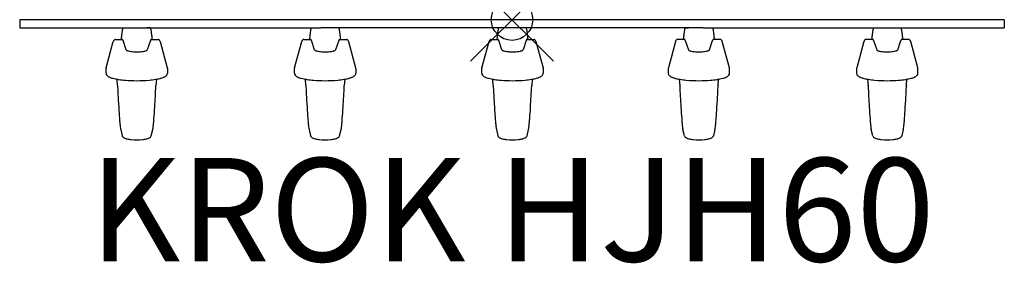
# Model space of a CAD drawing. Units: inches. Extents: x -11.9 to 11.9, y -5.9 to 0.
import ezdxf
from ezdxf.enums import TextEntityAlignment as Align

# ---------------------------------------------------------------- set-up
doc = ezdxf.new("R2010")
doc.units = ezdxf.units.IN
doc.header["$MEASUREMENT"] = 0
doc.header["$PDMODE"] = 35
doc.layers.add('AFUAC-P', color=7, linetype='Continuous')
doc.layers.add('AFUAC-P-TN', color=7, linetype='Continuous')
doc.styles.get("Standard").update_dxf_attribs({"font": 'txt.shx'})

msp = doc.modelspace()

# ---------------------------------------------------------------- linework, layer by layer
at = {"layer": 'AFUAC-P'}
for p, q in [((-11.906, 0), (-11.906, -0.197)), ((-4.626, 0), (-11.906, 0)), ((4.626, 0), (-4.626, 0)), ((-2.638, 0), (-2.756, 0)), ((2.874, 0), (2.756, 0)), ((11.905, 0), (4.626, 0)), ((11.905, 0), (11.905, -0.197)), ((-11.906, -0.197), (-4.626, -0.197)), ((-8.749, -0.197), (-8.82, -0.197)), ((4.626, -0.197), (-4.626, -0.197)), ((-4.194, -0.197), (-4.265, -0.197)), ((0.337, -0.197), (0.267, -0.197)), ((4.194, -0.197), (4.265, -0.197)), ((4.626, -0.197), (11.905, -0.197)), ((8.749, -0.197), (8.82, -0.197)), ((-9.814, -1.16), (-9.641, -0.529)), ((-9.641, -0.529), (-9.641, -0.529)), ((-9.641, -0.529), (-9.641, -0.529)), ((-9.641, -0.529), (-9.641, -0.529)), ((-9.59, -0.478), (-9.42, -0.478)), ((-9.59, -0.478), (-9.59, -0.478)), ((-9.331, -0.727), (-9.405, -0.501)), ((-8.745, -0.501), (-8.82, -0.727)), ((-8.731, -0.478), (-8.56, -0.478)), ((-8.56, -0.478), (-8.56, -0.478)), ((-8.51, -0.527), (-8.51, -0.527)), ((-8.51, -0.529), (-8.51, -0.529)), ((-8.51, -0.529), (-8.337, -1.16)), ((-8.51, -0.529), (-8.51, -0.529)), ((-5.259, -1.16), (-5.086, -0.529)), ((-5.086, -0.529), (-5.086, -0.529)), ((-5.086, -0.529), (-5.086, -0.529)), ((-5.086, -0.529), (-5.086, -0.529)), ((-5.035, -0.478), (-4.865, -0.478)), ((-5.035, -0.478), (-5.035, -0.478)), ((-4.776, -0.727), (-4.85, -0.501)), ((-4.19, -0.501), (-4.265, -0.727)), ((-4.176, -0.478), (-4.005, -0.478)), ((-4.005, -0.478), (-4.005, -0.478)), ((-3.955, -0.527), (-3.955, -0.527)), ((-3.955, -0.529), (-3.955, -0.529)), ((-3.955, -0.529), (-3.782, -1.16)), ((-3.955, -0.529), (-3.955, -0.529)), ((-0.727, -1.16), (-0.554, -0.529)), ((-0.554, -0.529), (-0.554, -0.529)), ((-0.554, -0.529), (-0.554, -0.529)), ((-0.554, -0.529), (-0.554, -0.529)), ((-0.504, -0.478), (-0.333, -0.478)), ((-0.504, -0.478), (-0.504, -0.478)), ((-0.244, -0.727), (-0.319, -0.501)), ((0.341, -0.501), (0.267, -0.727)), ((0.356, -0.478), (0.526, -0.478)), ((0.526, -0.478), (0.526, -0.478)), ((0.576, -0.527), (0.576, -0.527)), ((0.577, -0.529), (0.577, -0.529)), ((0.577, -0.529), (0.75, -1.16)), ((0.577, -0.529), (0.577, -0.529)), ((3.955, -0.529), (3.782, -1.16)), ((3.955, -0.527), (3.955, -0.527)), ((3.955, -0.529), (3.955, -0.529)), ((3.955, -0.529), (3.955, -0.529)), ((4.176, -0.478), (4.005, -0.478)), ((4.005, -0.478), (4.005, -0.478)), ((4.19, -0.501), (4.265, -0.727)), ((4.776, -0.727), (4.85, -0.501)), ((5.035, -0.478), (4.865, -0.478)), ((5.035, -0.478), (5.035, -0.478)), ((5.259, -1.16), (5.086, -0.529)), ((5.086, -0.529), (5.086, -0.529)), ((5.086, -0.529), (5.086, -0.529)), ((5.086, -0.529), (5.086, -0.529)), ((8.51, -0.529), (8.337, -1.16)), ((8.51, -0.527), (8.51, -0.527)), ((8.51, -0.529), (8.51, -0.529)), ((8.51, -0.529), (8.51, -0.529)), ((8.731, -0.478), (8.56, -0.478)), ((8.56, -0.478), (8.56, -0.478)), ((8.745, -0.501), (8.82, -0.727)), ((9.331, -0.727), (9.405, -0.501)), ((9.59, -0.478), (9.42, -0.478)), ((9.59, -0.478), (9.59, -0.478)), ((9.814, -1.16), (9.641, -0.529)), ((9.641, -0.529), (9.641, -0.529)), ((9.641, -0.529), (9.641, -0.529)), ((9.641, -0.529), (9.641, -0.529)), ((-9.816, -1.294), (-9.816, -1.178)), ((-9.816, -1.178), (-9.816, -1.178)), ((-8.337, -1.16), (-8.337, -1.16)), ((-8.334, -1.178), (-8.334, -1.294)), ((-5.261, -1.294), (-5.261, -1.178)), ((-5.261, -1.178), (-5.261, -1.178)), ((-3.782, -1.16), (-3.782, -1.16)), ((-3.779, -1.178), (-3.779, -1.294)), ((-0.73, -1.294), (-0.73, -1.178)), ((-0.73, -1.178), (-0.73, -1.178)), ((0.75, -1.16), (0.75, -1.16)), ((0.752, -1.178), (0.752, -1.294)), ((3.779, -1.178), (3.779, -1.294)), ((3.782, -1.16), (3.782, -1.16)), ((5.261, -1.294), (5.261, -1.178)), ((5.261, -1.178), (5.261, -1.178)), ((8.334, -1.178), (8.334, -1.294)), ((8.337, -1.16), (8.337, -1.16)), ((9.816, -1.294), (9.816, -1.178)), ((9.816, -1.178), (9.816, -1.178)), ((-9.541, -1.592), (-9.55, -1.438)), ((-9.541, -1.593), (-9.541, -1.592)), ((-9.541, -1.594), (-9.541, -1.594)), ((-9.541, -1.594), (-9.54, -1.598)), ((-8.6, -1.438), (-8.61, -1.592)), ((-8.61, -1.592), (-8.61, -1.593)), ((-8.61, -1.593), (-8.61, -1.593)), ((-8.61, -1.598), (-8.61, -1.594)), ((-4.986, -1.592), (-4.995, -1.438)), ((-4.986, -1.593), (-4.986, -1.592)), ((-4.986, -1.594), (-4.985, -1.598)), ((-4.986, -1.594), (-4.986, -1.594)), ((-4.046, -1.438), (-4.055, -1.592)), ((-4.055, -1.592), (-4.055, -1.593)), ((-4.055, -1.593), (-4.055, -1.593)), ((-4.055, -1.598), (-4.055, -1.594)), ((-0.454, -1.592), (-0.464, -1.438)), ((-0.454, -1.593), (-0.454, -1.592)), ((-0.454, -1.594), (-0.454, -1.594)), ((-0.454, -1.594), (-0.454, -1.598)), ((0.476, -1.598), (0.477, -1.594)), ((0.486, -1.438), (0.477, -1.592)), ((0.477, -1.592), (0.477, -1.593)), ((0.477, -1.593), (0.477, -1.593)), ((4.046, -1.438), (4.055, -1.592)), ((4.055, -1.592), (4.055, -1.593)), ((4.055, -1.593), (4.055, -1.593)), ((4.055, -1.598), (4.055, -1.594)), ((4.986, -1.594), (4.985, -1.598)), ((4.986, -1.592), (4.995, -1.438)), ((4.986, -1.593), (4.986, -1.592)), ((4.986, -1.594), (4.986, -1.594)), ((8.6, -1.438), (8.61, -1.592)), ((8.61, -1.592), (8.61, -1.593)), ((8.61, -1.593), (8.61, -1.593)), ((8.61, -1.598), (8.61, -1.594)), ((9.541, -1.594), (9.54, -1.598)), ((9.541, -1.592), (9.55, -1.438)), ((9.541, -1.593), (9.541, -1.592)), ((9.541, -1.594), (9.541, -1.594)), ((-9.463, -2.649), (-9.464, -2.649)), ((-9.464, -2.649), (-9.464, -2.649)), ((-9.463, -2.649), (-9.463, -2.649)), ((-9.463, -2.65), (-9.428, -2.803)), ((-8.723, -2.803), (-8.687, -2.65)), ((-8.687, -2.649), (-8.687, -2.649)), ((-8.687, -2.649), (-8.687, -2.649)), ((-8.687, -2.649), (-8.687, -2.649)), ((-4.908, -2.649), (-4.909, -2.649)), ((-4.909, -2.649), (-4.909, -2.649)), ((-4.908, -2.649), (-4.908, -2.649)), ((-4.908, -2.65), (-4.873, -2.803)), ((-4.168, -2.803), (-4.132, -2.65)), ((-4.132, -2.649), (-4.132, -2.649)), ((-4.132, -2.649), (-4.132, -2.649)), ((-4.132, -2.649), (-4.132, -2.649)), ((-0.377, -2.649), (-0.377, -2.649)), ((-0.377, -2.649), (-0.377, -2.649)), ((-0.377, -2.649), (-0.377, -2.649)), ((-0.377, -2.65), (-0.341, -2.803)), ((0.364, -2.803), (0.399, -2.65)), ((0.4, -2.649), (0.399, -2.649)), ((0.399, -2.649), (0.399, -2.649)), ((0.4, -2.649), (0.4, -2.649)), ((4.132, -2.649), (4.132, -2.649)), ((4.132, -2.649), (4.132, -2.649)), ((4.132, -2.649), (4.132, -2.649)), ((4.168, -2.803), (4.132, -2.65)), ((4.908, -2.65), (4.873, -2.803)), ((4.908, -2.649), (4.909, -2.649)), ((4.908, -2.649), (4.908, -2.649)), ((4.909, -2.649), (4.909, -2.649)), ((8.687, -2.649), (8.687, -2.649)), ((8.687, -2.649), (8.687, -2.649)), ((8.687, -2.649), (8.687, -2.649)), ((8.723, -2.803), (8.687, -2.65)), ((9.463, -2.65), (9.428, -2.803)), ((9.463, -2.649), (9.464, -2.649)), ((9.463, -2.649), (9.463, -2.649)), ((9.464, -2.649), (9.464, -2.649))]:
    msp.add_line(p, q, dxfattribs=at)
for centre, radius, start, end in [((-8.906, -0.346), 0.528, 167.7132, 169.2359), ((-9.117, -0.3), 0.312, 164.8454, 167.8472), ((-9.273, -0.257), 0.15, 161.2936, 164.8804), ((-9.355, -0.229), 0.0634, 155.0184, 161.4849), ((-9.391, -0.212), 0.0233, 145.6092, 155.3866), ((-9.402, -0.204), 0.00952, 129.4434, 146.4994), ((-8.748, -0.204), 0.00894, 36.5963, 50.6986), ((-8.755, -0.209), 0.0184, 29.1199, 36.9198), ((-8.776, -0.221), 0.0422, 20.5399, 28.7694), ((-8.839, -0.245), 0.109, 16.0826, 20.8249), ((-8.974, -0.284), 0.25, 12.8904, 16.1729), ((-9.169, -0.33), 0.45, 11.172, 13.0837), ((-4.351, -0.346), 0.528, 167.7132, 169.2359), ((-4.562, -0.3), 0.312, 164.8454, 167.8472), ((-4.718, -0.257), 0.15, 161.2936, 164.8804), ((-4.8, -0.229), 0.0634, 155.0184, 161.4849), ((-4.836, -0.212), 0.0233, 145.6092, 155.3866), ((-4.847, -0.204), 0.00952, 129.4434, 146.4994), ((-4.193, -0.204), 0.00894, 36.5963, 50.6986), ((-4.2, -0.209), 0.0184, 29.1199, 36.9198), ((-4.221, -0.221), 0.0422, 20.5399, 28.7694), ((-4.284, -0.245), 0.109, 16.0826, 20.8249), ((-4.419, -0.284), 0.25, 12.8904, 16.1729), ((-4.614, -0.33), 0.45, 11.172, 13.0837), ((0.181, -0.346), 0.528, 167.7132, 169.2359), ((-0.03, -0.3), 0.312, 164.8454, 167.8472), ((-0.186, -0.257), 0.15, 161.2936, 164.8804), ((-0.268, -0.229), 0.0634, 155.0184, 161.4849), ((-0.305, -0.212), 0.0233, 145.6092, 155.3866), ((-0.316, -0.204), 0.00952, 129.4434, 146.4994), ((0.339, -0.204), 0.00894, 36.5963, 50.6986), ((0.331, -0.209), 0.0184, 29.1199, 36.9198), ((0.31, -0.221), 0.0422, 20.5399, 28.7694), ((0.248, -0.245), 0.109, 16.0826, 20.8249), ((0.112, -0.284), 0.25, 12.8904, 16.1729), ((-0.083, -0.33), 0.45, 11.172, 13.0837), ((4.614, -0.33), 0.45, 166.9163, 168.828), ((4.419, -0.284), 0.25, 163.8271, 167.1096), ((4.284, -0.245), 0.109, 159.1751, 163.9174), ((4.221, -0.221), 0.0422, 151.2306, 159.4601), ((4.2, -0.209), 0.0184, 143.0802, 150.8801), ((4.193, -0.204), 0.00894, 129.3014, 143.4037), ((4.847, -0.204), 0.00952, 33.5006, 50.5566), ((4.836, -0.212), 0.0233, 24.6134, 34.3908), ((4.8, -0.229), 0.0634, 18.5151, 24.9816), ((4.718, -0.257), 0.15, 15.1196, 18.7064), ((4.562, -0.3), 0.312, 12.1528, 15.1546), ((4.351, -0.346), 0.528, 10.7641, 12.2868), ((9.169, -0.33), 0.45, 166.9163, 168.828), ((8.974, -0.284), 0.25, 163.8271, 167.1096), ((8.839, -0.245), 0.109, 159.1751, 163.9174), ((8.776, -0.221), 0.0422, 151.2306, 159.4601), ((8.755, -0.209), 0.0184, 143.0802, 150.8801), ((8.748, -0.204), 0.00894, 129.3014, 143.4037), ((9.402, -0.204), 0.00952, 33.5006, 50.5566), ((9.391, -0.212), 0.0233, 24.6134, 34.3908), ((9.355, -0.229), 0.0634, 18.5151, 24.9816), ((9.273, -0.257), 0.15, 15.1196, 18.7064), ((9.117, -0.3), 0.312, 12.1528, 15.1546), ((8.906, -0.346), 0.528, 10.7641, 12.2868), ((-2.814, -1.069), 6.664, 174.671, 174.9116), ((-4.442, -0.912), 5.029, 173.768, 174.731), ((-6.599, -0.676), 2.858, 172.803, 173.7812), ((-7.873, -0.515), 1.574, 171.5249, 172.8134), ((-8.549, -0.413), 0.891, 169.3121, 171.6091), ((-9.441, -0.384), 0.727, 9.394, 11.1687), ((-9.897, -0.46), 1.19, 7.7825, 9.4057), ((-10.774, -0.581), 2.075, 6.7737, 7.8164), ((-12.138, -0.743), 3.448, 6.0375, 6.7804), ((-14.053, -0.948), 5.375, 5.0112, 6.0586), ((1.741, -1.069), 6.664, 174.671, 174.9116), ((0.113, -0.912), 5.029, 173.768, 174.731), ((-2.044, -0.676), 2.858, 172.803, 173.7812), ((-3.318, -0.515), 1.574, 171.5249, 172.8134), ((-3.994, -0.413), 0.891, 169.3121, 171.6091), ((-4.886, -0.384), 0.727, 9.394, 11.1687), ((-5.342, -0.46), 1.19, 7.7825, 9.4057), ((-6.219, -0.581), 2.075, 6.7737, 7.8164), ((-7.583, -0.743), 3.448, 6.0375, 6.7804), ((-9.498, -0.948), 5.375, 5.0112, 6.0586), ((6.273, -1.069), 6.664, 174.671, 174.9116), ((4.645, -0.912), 5.029, 173.768, 174.731), ((2.487, -0.676), 2.858, 172.803, 173.7812), ((1.213, -0.515), 1.574, 171.5249, 172.8134), ((0.538, -0.413), 0.891, 169.3121, 171.6091), ((-0.354, -0.384), 0.727, 9.394, 11.1687), ((-0.811, -0.46), 1.19, 7.7825, 9.4057), ((-1.687, -0.581), 2.075, 6.7737, 7.8164), ((-3.051, -0.743), 3.448, 6.0375, 6.7804), ((-4.967, -0.948), 5.375, 5.0112, 6.0586), ((9.498, -0.948), 5.375, 173.9414, 174.9888), ((7.583, -0.743), 3.448, 173.2196, 173.9625), ((6.219, -0.581), 2.075, 172.1836, 173.2263), ((5.342, -0.46), 1.19, 170.5943, 172.2175), ((4.886, -0.384), 0.727, 168.8313, 170.606), ((3.994, -0.413), 0.891, 8.3909, 10.6879), ((3.318, -0.515), 1.574, 7.1866, 8.4751), ((2.044, -0.676), 2.858, 6.2188, 7.197), ((-0.113, -0.912), 5.029, 5.269, 6.232), ((-1.741, -1.069), 6.664, 5.0884, 5.329), ((14.053, -0.948), 5.375, 173.9414, 174.9888), ((12.138, -0.743), 3.448, 173.2196, 173.9625), ((10.774, -0.581), 2.075, 172.1836, 173.2263), ((9.897, -0.46), 1.19, 170.5943, 172.2175), ((9.441, -0.384), 0.727, 168.8313, 170.606), ((8.549, -0.413), 0.891, 8.3909, 10.6879), ((7.873, -0.515), 1.574, 7.1866, 8.4751), ((6.599, -0.676), 2.858, 6.2188, 7.197), ((4.442, -0.912), 5.029, 5.269, 6.232), ((2.814, -1.069), 6.664, 5.0884, 5.329), ((-9.604, -0.539), 0.0382, 162.4092, 165.1852), ((-9.604, -0.539), 0.0378, 164.6365, 164.9314), ((-9.378, -0.61), 0.275, 161.221, 162.5309), ((-9.543, -0.553), 0.0999, 149.6517, 161.7923), ((-9.585, -0.528), 0.051, 126.2678, 149.8817), ((-9.59, -0.522), 0.0435, 90.3364, 125.9631), ((-9.42, -0.483), 0.00444, 66.8989, 89.6403), ((-9.421, -0.485), 0.00722, 51.325, 66.7392), ((-9.423, -0.488), 0.011, 45.4325, 51.7068), ((-9.426, -0.491), 0.0151, 41.0091, 45.4648), ((-9.431, -0.495), 0.0214, 35.042, 41.0048), ((-9.439, -0.501), 0.0315, 30.6506, 35.1944), ((-9.457, -0.512), 0.0524, 26.9127, 30.7367), ((-9.477, -0.522), 0.0751, 24.4557, 26.9767), ((-9.515, -0.54), 0.116, 22.1743, 24.49), ((-9.56, -0.558), 0.165, 21.1264, 22.2335), ((-9.591, -0.57), 0.198, 20.5632, 21.172), ((-8.565, -0.568), 0.193, 157.8898, 159.4326), ((-8.64, -0.538), 0.112, 154.8682, 157.9059), ((-8.678, -0.52), 0.07, 152.1257, 154.7704), ((-8.701, -0.508), 0.0435, 146.7819, 152.1814), ((-8.72, -0.495), 0.0212, 137.1178, 147.1481), ((-8.727, -0.489), 0.0115, 126.3269, 137.0101), ((-8.73, -0.485), 0.00676, 111.9581, 126.1437), ((-8.731, -0.483), 0.0045, 90.4947, 111.5019), ((-8.56, -0.522), 0.0439, 44.2434, 89.5451), ((-8.567, -0.529), 0.0533, 30.3527, 44.7573), ((-8.601, -0.55), 0.0935, 19.5855, 30.6629), ((-8.682, -0.58), 0.18, 17.877, 19.8487), ((-8.795, -0.617), 0.299, 17.4673, 18.0744), ((-8.546, -0.539), 0.0379, 14.8133, 17.5991), ((-8.546, -0.539), 0.0378, 15.0894, 15.3631), ((-5.049, -0.539), 0.0382, 162.4092, 165.1852), ((-5.049, -0.539), 0.0378, 164.6365, 164.9314), ((-4.823, -0.61), 0.275, 161.221, 162.5309), ((-4.988, -0.553), 0.0999, 149.6517, 161.7923), ((-5.031, -0.528), 0.051, 126.2678, 149.8817), ((-5.035, -0.522), 0.0435, 90.3364, 125.9631), ((-4.865, -0.483), 0.00444, 66.8989, 89.6403), ((-4.866, -0.485), 0.00722, 51.325, 66.7392), ((-4.868, -0.488), 0.011, 45.4325, 51.7068), ((-4.871, -0.491), 0.0151, 41.0091, 45.4648), ((-4.876, -0.495), 0.0214, 35.042, 41.0048), ((-4.884, -0.501), 0.0315, 30.6506, 35.1944), ((-4.902, -0.512), 0.0524, 26.9127, 30.7367), ((-4.922, -0.522), 0.0751, 24.4557, 26.9767), ((-4.96, -0.54), 0.116, 22.1743, 24.49), ((-5.005, -0.558), 0.165, 21.1264, 22.2335), ((-5.036, -0.57), 0.198, 20.5632, 21.172), ((-4.01, -0.568), 0.193, 157.8898, 159.4326), ((-4.085, -0.538), 0.112, 154.8682, 157.9059), ((-4.123, -0.52), 0.07, 152.1257, 154.7704), ((-4.146, -0.508), 0.0435, 146.7819, 152.1814), ((-4.165, -0.495), 0.0212, 137.1178, 147.1481), ((-4.172, -0.489), 0.0115, 126.3269, 137.0101), ((-4.175, -0.485), 0.00676, 111.9581, 126.1437), ((-4.176, -0.483), 0.0045, 90.4947, 111.5019), ((-4.006, -0.522), 0.0439, 44.2434, 89.5451), ((-4.012, -0.529), 0.0533, 30.3527, 44.7573), ((-4.046, -0.55), 0.0935, 19.5855, 30.6629), ((-4.127, -0.58), 0.18, 17.877, 19.8487), ((-4.24, -0.617), 0.299, 17.4673, 18.0744), ((-3.991, -0.539), 0.0379, 14.8133, 17.5991), ((-3.991, -0.539), 0.0378, 15.0894, 15.3631), ((-0.292, -0.61), 0.275, 161.221, 162.5309), ((-0.517, -0.539), 0.0382, 162.4092, 165.1852), ((-0.518, -0.539), 0.0378, 164.6365, 164.9314), ((-0.457, -0.553), 0.0999, 149.6517, 161.7923), ((-0.499, -0.528), 0.051, 126.2678, 149.8817), ((-0.504, -0.522), 0.0435, 90.3364, 125.9631), ((-0.333, -0.483), 0.00444, 66.8989, 89.6403), ((-0.335, -0.485), 0.00722, 51.325, 66.7392), ((-0.337, -0.488), 0.011, 45.4325, 51.7068), ((-0.34, -0.491), 0.0151, 41.0091, 45.4648), ((-0.345, -0.495), 0.0214, 35.042, 41.0048), ((-0.353, -0.501), 0.0315, 30.6506, 35.1944), ((-0.371, -0.512), 0.0524, 26.9127, 30.7367), ((-0.391, -0.522), 0.0751, 24.4557, 26.9767), ((-0.429, -0.54), 0.116, 22.1743, 24.49), ((-0.473, -0.558), 0.165, 21.1264, 22.2335), ((-0.505, -0.57), 0.198, 20.5632, 21.172), ((0.522, -0.568), 0.193, 157.8898, 159.4326), ((0.447, -0.538), 0.112, 154.8682, 157.9059), ((0.409, -0.52), 0.07, 152.1257, 154.7704), ((0.385, -0.508), 0.0435, 146.7819, 152.1814), ((0.367, -0.495), 0.0212, 137.1178, 147.1481), ((0.36, -0.489), 0.0115, 126.3269, 137.0101), ((0.357, -0.485), 0.00676, 111.9581, 126.1437), ((0.356, -0.483), 0.0045, 90.4947, 111.5019), ((0.526, -0.522), 0.0439, 44.2434, 89.5451), ((0.52, -0.529), 0.0533, 30.3527, 44.7573), ((0.485, -0.55), 0.0935, 19.5855, 30.6629), ((0.404, -0.58), 0.18, 17.877, 19.8487), ((0.291, -0.617), 0.299, 17.4673, 18.0744), ((0.54, -0.539), 0.0379, 14.8133, 17.5991), ((0.54, -0.539), 0.0378, 15.0894, 15.3631), ((4.24, -0.617), 0.299, 161.9256, 162.5327), ((3.991, -0.539), 0.0379, 162.4009, 165.1867), ((3.991, -0.539), 0.0378, 164.6369, 164.9106), ((4.127, -0.58), 0.18, 160.1513, 162.123), ((4.046, -0.55), 0.0935, 149.3371, 160.4145), ((4.012, -0.529), 0.0533, 135.2427, 149.6473), ((4.006, -0.522), 0.0439, 90.4549, 135.7566), ((4.176, -0.483), 0.0045, 68.4981, 89.5053), ((4.175, -0.485), 0.00676, 53.8563, 68.0419), ((4.172, -0.489), 0.0115, 42.9899, 53.6731), ((4.165, -0.495), 0.0212, 32.8519, 42.8822), ((4.146, -0.508), 0.0435, 27.8186, 33.2181), ((4.123, -0.52), 0.07, 25.2296, 27.8743), ((4.085, -0.538), 0.112, 22.0941, 25.1318), ((4.01, -0.568), 0.193, 20.5674, 22.1102), ((5.036, -0.57), 0.198, 158.828, 159.4368), ((5.005, -0.558), 0.165, 157.7665, 158.8736), ((4.96, -0.54), 0.116, 155.51, 157.8257), ((4.922, -0.522), 0.0751, 153.0233, 155.5443), ((4.902, -0.512), 0.0524, 149.2633, 153.0873), ((4.884, -0.501), 0.0315, 144.8056, 149.3494), ((4.876, -0.495), 0.0214, 138.9952, 144.958), ((4.871, -0.491), 0.0151, 134.5352, 138.9909), ((4.868, -0.488), 0.011, 128.2932, 134.5675), ((4.866, -0.485), 0.00722, 113.2608, 128.675), ((4.865, -0.483), 0.00444, 90.3597, 113.1011), ((5.035, -0.522), 0.0435, 54.0369, 89.6636), ((5.031, -0.528), 0.051, 30.1183, 53.7322), ((4.988, -0.553), 0.0999, 18.2077, 30.3483), ((4.823, -0.61), 0.275, 17.4691, 18.779), ((5.049, -0.539), 0.0382, 14.8148, 17.5908), ((5.049, -0.539), 0.0378, 15.0686, 15.3635), ((8.795, -0.617), 0.299, 161.9256, 162.5327), ((8.546, -0.539), 0.0379, 162.4009, 165.1867), ((8.546, -0.539), 0.0378, 164.6369, 164.9106), ((8.682, -0.58), 0.18, 160.1513, 162.123), ((8.601, -0.55), 0.0935, 149.3371, 160.4145), ((8.567, -0.529), 0.0533, 135.2427, 149.6473), ((8.56, -0.522), 0.0439, 90.4549, 135.7566), ((8.731, -0.483), 0.0045, 68.4981, 89.5053), ((8.73, -0.485), 0.00676, 53.8563, 68.0419), ((8.727, -0.489), 0.0115, 42.9899, 53.6731), ((8.72, -0.495), 0.0212, 32.8519, 42.8822), ((8.701, -0.508), 0.0435, 27.8186, 33.2181), ((8.678, -0.52), 0.07, 25.2296, 27.8743), ((8.64, -0.538), 0.112, 22.0941, 25.1318), ((8.565, -0.568), 0.193, 20.5674, 22.1102), ((9.591, -0.57), 0.198, 158.828, 159.4368), ((9.56, -0.558), 0.165, 157.7665, 158.8736), ((9.515, -0.54), 0.116, 155.51, 157.8257), ((9.477, -0.522), 0.0751, 153.0233, 155.5443), ((9.457, -0.512), 0.0524, 149.2633, 153.0873), ((9.439, -0.501), 0.0315, 144.8056, 149.3494), ((9.431, -0.495), 0.0214, 138.9952, 144.958), ((9.426, -0.491), 0.0151, 134.5352, 138.9909), ((9.421, -0.485), 0.00722, 113.2608, 128.675), ((9.423, -0.488), 0.011, 128.2932, 134.5675), ((9.42, -0.483), 0.00444, 90.3597, 113.1011), ((9.59, -0.522), 0.0435, 54.0369, 89.6636), ((9.585, -0.528), 0.051, 30.1183, 53.7322), ((9.543, -0.553), 0.0999, 18.2077, 30.3483), ((9.378, -0.61), 0.275, 17.4691, 18.779), ((9.604, -0.539), 0.0382, 14.8148, 17.5908), ((9.604, -0.539), 0.0378, 15.0686, 15.3635), ((-9.314, -0.721), 0.0171, 198.8941, 218.1864), ((-9.305, -0.714), 0.0289, 218.1638, 231.7837), ((-9.291, -0.696), 0.0521, 231.6206, 240.8016), ((-9.264, -0.646), 0.108, 241.1789, 249.508), ((-9.225, -0.542), 0.22, 249.5852, 254.7928), ((-9.161, -0.297), 0.473, 255.1243, 260.3406), ((-9.099, 0.072), 0.847, 260.4039, 268.3412), ((-9.075, 0.578), 1.353, 267.9411, 272.0736), ((-9.061, 0.208), 0.983, 272.0036, 275.9074), ((-9.025, -0.111), 0.662, 275.714, 282.4146), ((-8.951, -0.455), 0.311, 282.5871, 286.8155), ((-8.907, -0.595), 0.164, 286.503, 293.0041), ((-8.879, -0.662), 0.0914, 293.0077, 299.3101), ((-8.86, -0.696), 0.0521, 299.185, 308.3531), ((-8.845, -0.714), 0.0288, 308.1884, 321.805), ((-8.836, -0.721), 0.0171, 321.78, 341.1003), ((-4.759, -0.721), 0.0171, 198.8941, 218.1864), ((-4.75, -0.714), 0.0289, 218.1638, 231.7837), ((-4.736, -0.696), 0.0521, 231.6206, 240.8016), ((-4.709, -0.646), 0.108, 241.1789, 249.508), ((-4.67, -0.542), 0.22, 249.5852, 254.7928), ((-4.606, -0.297), 0.473, 255.1243, 260.3406), ((-4.545, 0.072), 0.847, 260.4039, 268.3412), ((-4.52, 0.578), 1.353, 267.9411, 272.0736), ((-4.506, 0.208), 0.983, 272.0036, 275.9074), ((-4.471, -0.111), 0.662, 275.714, 282.4146), ((-4.396, -0.455), 0.311, 282.5871, 286.8155), ((-4.352, -0.595), 0.164, 286.503, 293.0041), ((-4.324, -0.662), 0.0914, 293.0077, 299.3101), ((-4.305, -0.696), 0.0521, 299.185, 308.3531), ((-4.29, -0.714), 0.0288, 308.1884, 321.805), ((-4.281, -0.721), 0.0171, 321.78, 341.1003), ((-0.228, -0.721), 0.0171, 198.8941, 218.1864), ((-0.219, -0.714), 0.0289, 218.1638, 231.7837), ((-0.204, -0.696), 0.0521, 231.6206, 240.8016), ((-0.177, -0.646), 0.108, 241.1789, 249.508), ((-0.139, -0.542), 0.22, 249.5852, 254.7928), ((-0.075, -0.297), 0.473, 255.1243, 260.3406), ((-0.013, 0.072), 0.847, 260.4039, 268.3412), ((0.011, 0.578), 1.353, 267.9411, 272.0736), ((0.026, 0.208), 0.983, 272.0036, 275.9074), ((0.061, -0.111), 0.662, 275.714, 282.4146), ((0.136, -0.455), 0.311, 282.5871, 286.8155), ((0.179, -0.595), 0.164, 286.503, 293.0041), ((0.207, -0.662), 0.0914, 293.0077, 299.3101), ((0.227, -0.696), 0.0521, 299.185, 308.3531), ((0.241, -0.714), 0.0288, 308.1884, 321.805), ((0.25, -0.721), 0.0171, 321.78, 341.1003), ((4.281, -0.721), 0.0171, 198.8997, 218.22), ((4.29, -0.714), 0.0288, 218.195, 231.8116), ((4.305, -0.696), 0.0521, 231.6469, 240.815), ((4.324, -0.662), 0.0914, 240.6899, 246.9923), ((4.352, -0.595), 0.164, 246.9959, 253.497), ((4.396, -0.455), 0.311, 253.1845, 257.4129), ((4.471, -0.111), 0.662, 257.5854, 264.286), ((4.506, 0.208), 0.983, 264.0926, 267.9964), ((4.52, 0.578), 1.353, 267.9264, 272.0589), ((4.545, 0.072), 0.847, 271.6588, 279.5961), ((4.606, -0.297), 0.473, 279.6594, 284.8757), ((4.67, -0.542), 0.22, 285.2072, 290.4148), ((4.709, -0.646), 0.108, 290.492, 298.8211), ((4.736, -0.696), 0.0521, 299.1984, 308.3794), ((4.75, -0.714), 0.0289, 308.2163, 321.8362), ((4.759, -0.721), 0.0171, 321.8136, 341.1059), ((8.836, -0.721), 0.0171, 198.8997, 218.22), ((8.845, -0.714), 0.0288, 218.195, 231.8116), ((8.86, -0.696), 0.0521, 231.6469, 240.815), ((8.879, -0.662), 0.0914, 240.6899, 246.9923), ((8.907, -0.595), 0.164, 246.9959, 253.497), ((8.951, -0.455), 0.311, 253.1845, 257.4129), ((9.025, -0.111), 0.662, 257.5854, 264.286), ((9.061, 0.208), 0.983, 264.0926, 267.9964), ((9.075, 0.578), 1.353, 267.9264, 272.0589), ((9.099, 0.072), 0.847, 271.6588, 279.5961), ((9.161, -0.297), 0.473, 279.6594, 284.8757), ((9.225, -0.542), 0.22, 285.2072, 290.4148), ((9.264, -0.646), 0.108, 290.492, 298.8211), ((9.291, -0.696), 0.0521, 299.1984, 308.3794), ((9.305, -0.714), 0.0289, 308.2163, 321.8362), ((9.314, -0.721), 0.0171, 321.8136, 341.1059), ((-9.748, -1.179), 0.0687, 164.627, 179.911), ((-8.403, -1.179), 0.0689, 0.1033, 15.3587), ((-5.193, -1.179), 0.0687, 164.627, 179.911), ((-3.848, -1.179), 0.0689, 0.1033, 15.3587), ((-0.661, -1.179), 0.0687, 164.627, 179.911), ((0.683, -1.179), 0.0689, 0.1033, 15.3587), ((3.848, -1.179), 0.0689, 164.6413, 179.8967), ((5.193, -1.179), 0.0687, 0.089, 15.373), ((8.403, -1.179), 0.0689, 164.6413, 179.8967), ((9.748, -1.179), 0.0687, 0.089, 15.373), ((-9.742, -1.293), 0.0746, 181.0314, 215.6693), ((-9.715, -1.274), 0.107, 215.4982, 230.7798), ((-9.655, -1.199), 0.203, 231.036, 244.0008), ((-9.569, -1.025), 0.398, 243.861, 251.6775), ((-9.46, -0.709), 0.732, 251.3519, 254.6238), ((-9.368, -0.362), 1.091, 254.7824, 258.5531), ((-8.845, -0.07), 1.389, 279.3614, 282.6077), ((-8.735, -0.554), 0.893, 282.4884, 286.8553), ((-8.638, -0.873), 0.56, 286.8465, 290.8947), ((-8.572, -1.046), 0.375, 290.9045, 294.9972), ((-8.515, -1.164), 0.244, 294.6083, 303.9296), ((-8.453, -1.256), 0.132, 303.7779, 316.2525), ((-8.42, -1.287), 0.0875, 316.048, 335.02), ((-8.404, -1.294), 0.0702, 334.7538, 359.5827), ((-5.187, -1.293), 0.0746, 181.0314, 215.6693), ((-5.16, -1.274), 0.107, 215.4982, 230.7798), ((-5.1, -1.199), 0.203, 231.036, 244.0008), ((-5.014, -1.025), 0.398, 243.861, 251.6775), ((-4.905, -0.709), 0.732, 251.3519, 254.6238), ((-4.813, -0.362), 1.091, 254.7824, 258.5531), ((-4.29, -0.07), 1.389, 279.3614, 282.6077), ((-4.18, -0.554), 0.893, 282.4884, 286.8553), ((-4.083, -0.873), 0.56, 286.8465, 290.8947), ((-4.017, -1.046), 0.375, 290.9045, 294.9972), ((-3.96, -1.164), 0.244, 294.6083, 303.9296), ((-3.898, -1.256), 0.132, 303.7779, 316.2525), ((-3.865, -1.287), 0.0875, 316.048, 335.02), ((-3.849, -1.294), 0.0702, 334.7538, 359.5827), ((-0.655, -1.293), 0.0746, 181.0314, 215.6693), ((-0.629, -1.274), 0.107, 215.4982, 230.7798), ((-0.569, -1.199), 0.203, 231.036, 244.0008), ((-0.483, -1.025), 0.398, 243.861, 251.6775), ((-0.374, -0.709), 0.732, 251.3519, 254.6238), ((-0.281, -0.362), 1.091, 254.7824, 258.5531), ((0.242, -0.07), 1.389, 279.3614, 282.6077), ((0.352, -0.554), 0.893, 282.4884, 286.8553), ((0.448, -0.873), 0.56, 286.8465, 290.8947), ((0.514, -1.046), 0.375, 290.9045, 294.9972), ((0.571, -1.164), 0.244, 294.6083, 303.9296), ((0.634, -1.256), 0.132, 303.7779, 316.2525), ((0.666, -1.287), 0.0875, 316.048, 335.02), ((0.682, -1.294), 0.0702, 334.7538, 359.5827), ((3.849, -1.294), 0.0702, 180.4173, 205.2462), ((3.865, -1.287), 0.0875, 204.98, 223.952), ((3.898, -1.256), 0.132, 223.7475, 236.2221), ((3.96, -1.164), 0.244, 236.0704, 245.3917), ((4.017, -1.046), 0.375, 245.0028, 249.0955), ((4.083, -0.873), 0.56, 249.1053, 253.1535), ((4.18, -0.554), 0.893, 253.1447, 257.5116), ((4.29, -0.07), 1.389, 257.3923, 260.6386), ((4.813, -0.362), 1.091, 281.4469, 285.2176), ((4.905, -0.709), 0.732, 285.3762, 288.6481), ((5.014, -1.025), 0.398, 288.3225, 296.139), ((5.1, -1.199), 0.203, 295.9992, 308.964), ((5.16, -1.274), 0.107, 309.2202, 324.5018), ((5.187, -1.293), 0.0746, 324.3307, 358.9686), ((8.404, -1.294), 0.0702, 180.4173, 205.2462), ((8.42, -1.287), 0.0875, 204.98, 223.952), ((8.453, -1.256), 0.132, 223.7475, 236.2221), ((8.515, -1.164), 0.244, 236.0704, 245.3917), ((8.572, -1.046), 0.375, 245.0028, 249.0955), ((8.638, -0.873), 0.56, 249.1053, 253.1535), ((8.735, -0.554), 0.893, 253.1447, 257.5116), ((8.845, -0.07), 1.389, 257.3923, 260.6386), ((9.368, -0.362), 1.091, 281.4469, 285.2176), ((9.46, -0.709), 0.732, 285.3762, 288.6481), ((9.569, -1.025), 0.398, 288.3225, 296.139), ((9.655, -1.199), 0.203, 295.9992, 308.964), ((9.715, -1.274), 0.107, 309.2202, 324.5018), ((9.742, -1.293), 0.0746, 324.3307, 358.9686), ((-9.264, 0.156), 1.619, 258.5769, 261.4618), ((-9.603, -1.597), 0.0622, 3.045, 3.3966), ((53.769, 1.654), 63.393, 182.94051, 183.25907), ((-9.152, 0.936), 2.407, 261.591, 265.2687), ((-9.079, 1.856), 3.33, 265.3157, 270.0588), ((-9.067, 1.735), 3.209, 269.8614, 275.3588), ((-8.963, 0.647), 2.116, 275.3052, 279.3706), ((-70.258, 1.561), 61.728, 356.58694, 357.06647), ((-8.555, -1.597), 0.0546, 176.5826, 176.9778), ((-4.709, 0.156), 1.619, 258.5769, 261.4618), ((-5.048, -1.597), 0.0622, 3.045, 3.3966), ((58.324, 1.654), 63.393, 182.94051, 183.25907), ((-4.597, 0.936), 2.407, 261.591, 265.2687), ((-4.524, 1.856), 3.33, 265.3157, 270.0588), ((-4.513, 1.735), 3.209, 269.8614, 275.3588), ((-4.408, 0.647), 2.116, 275.3052, 279.3706), ((-65.703, 1.561), 61.728, 356.58694, 357.06647), ((-4, -1.597), 0.0546, 176.5826, 176.9778), ((-0.177, 0.156), 1.619, 258.5769, 261.4618), ((-0.516, -1.597), 0.0622, 3.045, 3.3966), ((62.855, 1.654), 63.393, 182.94051, 183.25907), ((-0.066, 0.936), 2.407, 261.591, 265.2687), ((0.008, 1.856), 3.33, 265.3157, 270.0588), ((0.019, 1.735), 3.209, 269.8614, 275.3588), ((0.123, 0.647), 2.116, 275.3052, 279.3706), ((-61.171, 1.561), 61.728, 356.58694, 357.06647), ((0.531, -1.597), 0.0546, 176.5826, 176.9778), ((4, -1.597), 0.0546, 3.0222, 3.4174), ((65.703, 1.561), 61.728, 182.93353, 183.41306), ((4.408, 0.647), 2.116, 260.6294, 264.6948), ((4.513, 1.735), 3.209, 264.6412, 270.1386), ((4.524, 1.856), 3.33, 269.9412, 274.6843), ((4.597, 0.936), 2.407, 274.7313, 278.409), ((4.709, 0.156), 1.619, 278.5382, 281.4231), ((-58.324, 1.654), 63.393, 356.74093, 357.05949), ((5.048, -1.597), 0.0622, 176.6034, 176.955), ((8.555, -1.597), 0.0546, 3.0222, 3.4174), ((70.258, 1.561), 61.728, 182.93353, 183.41306), ((8.963, 0.647), 2.116, 260.6294, 264.6948), ((9.067, 1.735), 3.209, 264.6412, 270.1386), ((9.079, 1.856), 3.33, 269.9412, 274.6843), ((9.152, 0.936), 2.407, 274.7313, 278.409), ((9.264, 0.156), 1.619, 278.5382, 281.4231), ((-53.769, 1.654), 63.393, 356.74093, 357.05949), ((9.603, -1.597), 0.0622, 176.6034, 176.955), ((18.617, -0.393), 28.181, 183.1665, 183.8041), ((-25.135, -1.135), 16.525, 355.6283, 356.605), ((23.172, -0.393), 28.181, 183.1665, 183.8041), ((-20.58, -1.135), 16.525, 355.6283, 356.605), ((27.703, -0.393), 28.181, 183.1665, 183.8041), ((-16.048, -1.135), 16.525, 355.6283, 356.605), ((20.58, -1.135), 16.525, 183.395, 184.3717), ((-23.172, -0.393), 28.181, 356.1959, 356.8335), ((25.135, -1.135), 16.525, 183.395, 184.3717), ((-18.617, -0.393), 28.181, 356.1959, 356.8335), ((2.818, -1.436), 12.348, 183.8391, 184.4525), ((7.373, -1.436), 12.348, 183.8391, 184.4525), ((11.905, -1.436), 12.348, 183.8391, 184.4525), ((-7.373, -1.436), 12.348, 355.5475, 356.1609), ((-2.818, -1.436), 12.348, 355.5475, 356.1609), ((-3.705, -1.947), 5.805, 184.4195, 185.5127), ((-7.381, -2.305), 2.111, 185.4223, 187.7092), ((-8.473, -2.454), 1.01, 187.6786, 191.1227), ((-9.674, -2.455), 1.006, 348.906, 352.3883), ((-10.857, -2.294), 2.2, 352.3203, 354.5139), ((-14.413, -1.95), 5.772, 354.4905, 355.5866), ((0.85, -1.947), 5.805, 184.4195, 185.5127), ((-2.826, -2.305), 2.111, 185.4223, 187.7092), ((-3.918, -2.454), 1.01, 187.6786, 191.1227), ((-5.119, -2.455), 1.006, 348.906, 352.3883), ((-6.302, -2.294), 2.2, 352.3203, 354.5139), ((-9.858, -1.95), 5.772, 354.4905, 355.5866), ((5.381, -1.947), 5.805, 184.4195, 185.5127), ((1.705, -2.305), 2.111, 185.4223, 187.7092), ((0.614, -2.454), 1.01, 187.6786, 191.1227), ((-0.588, -2.455), 1.006, 348.906, 352.3883), ((-1.771, -2.294), 2.2, 352.3203, 354.5139), ((-5.326, -1.95), 5.772, 354.4905, 355.5866), ((9.858, -1.95), 5.772, 184.4134, 185.5095), ((6.302, -2.294), 2.2, 185.4861, 187.6797), ((5.119, -2.455), 1.006, 187.6117, 191.094), ((3.918, -2.454), 1.01, 348.8773, 352.3214), ((2.826, -2.305), 2.111, 352.2908, 354.5777), ((-0.85, -1.947), 5.805, 354.4873, 355.5805), ((14.413, -1.95), 5.772, 184.4134, 185.5095), ((10.857, -2.294), 2.2, 185.4861, 187.6797), ((9.674, -2.455), 1.006, 187.6117, 191.094), ((8.473, -2.454), 1.01, 348.8773, 352.3214), ((7.381, -2.305), 2.111, 352.2908, 354.5777), ((3.705, -1.947), 5.805, 354.4873, 355.5805), ((-9.428, -2.641), 0.0362, 191.3338, 191.5694), ((-9.427, -2.642), 0.037, 191.8333, 193.0704), ((-9.366, -2.788), 0.0631, 193.5525, 210.4713), ((-9.35, -2.777), 0.0833, 211.4691, 235.2152), ((-9.307, -2.717), 0.157, 234.9489, 244.4522), ((-8.839, -2.724), 0.149, 295.3513, 305.4181), ((-8.81, -2.766), 0.0972, 305.5114, 312.9713), ((-8.789, -2.787), 0.0679, 311.7201, 345.8785), ((-8.723, -2.642), 0.0367, 347.1301, 348.3856), ((-8.722, -2.641), 0.0362, 348.4307, 348.6463), ((-4.873, -2.641), 0.0362, 191.3338, 191.5694), ((-4.872, -2.642), 0.037, 191.8333, 193.0704), ((-4.811, -2.788), 0.0631, 193.5525, 210.4713), ((-4.795, -2.777), 0.0833, 211.4691, 235.2152), ((-4.752, -2.717), 0.157, 234.9489, 244.4522), ((-4.285, -2.724), 0.149, 295.3513, 305.4181), ((-4.255, -2.766), 0.0972, 305.5114, 312.9713), ((-4.234, -2.787), 0.0679, 311.7201, 345.8785), ((-4.168, -2.641), 0.0362, 348.4307, 348.6463), ((-4.168, -2.642), 0.0367, 347.1301, 348.3856), ((-0.341, -2.642), 0.037, 191.8333, 193.0704), ((-0.342, -2.641), 0.0362, 191.3338, 191.5694), ((-0.28, -2.788), 0.0631, 193.5525, 210.4713), ((-0.263, -2.777), 0.0833, 211.4691, 235.2152), ((-0.22, -2.717), 0.157, 234.9489, 244.4522), ((0.247, -2.724), 0.149, 295.3513, 305.4181), ((0.277, -2.766), 0.0972, 305.5114, 312.9713), ((0.298, -2.787), 0.0679, 311.7201, 345.8785), ((0.363, -2.642), 0.0367, 347.1301, 348.3856), ((0.364, -2.641), 0.0362, 348.4307, 348.6463), ((4.168, -2.642), 0.0367, 191.6144, 192.8699), ((4.168, -2.641), 0.0362, 191.3537, 191.5693), ((4.234, -2.787), 0.0679, 194.1215, 228.2799), ((4.255, -2.766), 0.0972, 227.0287, 234.4886), ((4.285, -2.724), 0.149, 234.5819, 244.6487), ((4.752, -2.717), 0.157, 295.5478, 305.0511), ((4.795, -2.777), 0.0833, 304.7848, 328.5309), ((4.811, -2.788), 0.0631, 329.5287, 346.4475), ((4.872, -2.642), 0.037, 346.9296, 348.1667), ((4.873, -2.641), 0.0362, 348.4306, 348.6662), ((8.723, -2.642), 0.0367, 191.6144, 192.8699), ((8.722, -2.641), 0.0362, 191.3537, 191.5693), ((8.789, -2.787), 0.0679, 194.1215, 228.2799), ((8.81, -2.766), 0.0972, 227.0287, 234.4886), ((8.839, -2.724), 0.149, 234.5819, 244.6487), ((9.307, -2.717), 0.157, 295.5478, 305.0511), ((9.35, -2.777), 0.0833, 304.7848, 328.5309), ((9.366, -2.788), 0.0631, 329.5287, 346.4475), ((9.427, -2.642), 0.037, 346.9296, 348.1667), ((9.428, -2.641), 0.0362, 348.4306, 348.6662), ((-9.266, -2.63), 0.253, 244.5606, 251.109), ((-9.208, -2.456), 0.436, 251.2733, 257.0808), ((-9.128, -2.095), 0.807, 257.2916, 263.9056), ((-9.075, -1.594), 1.31, 263.9396, 276.0549), ((-9.019, -2.118), 0.783, 275.9909, 282.8099), ((-8.942, -2.459), 0.434, 282.912, 288.767), ((-8.878, -2.645), 0.237, 288.6257, 295.5984), ((-4.711, -2.63), 0.253, 244.5606, 251.109), ((-4.653, -2.456), 0.436, 251.2733, 257.0808), ((-4.573, -2.095), 0.807, 257.2916, 263.9056), ((-4.52, -1.594), 1.31, 263.9396, 276.0549), ((-4.464, -2.118), 0.783, 275.9909, 282.8099), ((-4.387, -2.459), 0.434, 282.912, 288.767), ((-4.323, -2.645), 0.237, 288.6257, 295.5984), ((-0.179, -2.63), 0.253, 244.5606, 251.109), ((-0.121, -2.456), 0.436, 251.2733, 257.0808), ((-0.041, -2.095), 0.807, 257.2916, 263.9056), ((0.011, -1.594), 1.31, 263.9396, 276.0549), ((0.068, -2.118), 0.783, 275.9909, 282.8099), ((0.144, -2.459), 0.434, 282.912, 288.767), ((0.208, -2.645), 0.237, 288.6257, 295.5984), ((4.323, -2.645), 0.237, 244.4016, 251.3743), ((4.387, -2.459), 0.434, 251.233, 257.088), ((4.464, -2.118), 0.783, 257.1901, 264.0091), ((4.52, -1.594), 1.31, 263.9451, 276.0604), ((4.573, -2.095), 0.807, 276.0944, 282.7084), ((4.653, -2.456), 0.436, 282.9192, 288.7267), ((4.711, -2.63), 0.253, 288.891, 295.4394), ((8.878, -2.645), 0.237, 244.4016, 251.3743), ((8.942, -2.459), 0.434, 251.233, 257.088), ((9.019, -2.118), 0.783, 257.1901, 264.0091), ((9.075, -1.594), 1.31, 263.9451, 276.0604), ((9.128, -2.095), 0.807, 276.0944, 282.7084), ((9.208, -2.456), 0.436, 282.9192, 288.7267), ((9.266, -2.63), 0.253, 288.891, 295.4394)]:
    msp.add_arc(centre, radius, start, end, dxfattribs=at)
msp.add_point((0, 0), dxfattribs=at)

# ---------------------------------------------------------------- texts
at = {"layer": 'AFUAC-P-TN'}
msp.add_text('KROK HJH60', height=2.5, dxfattribs=at).set_placement((0, -5.843), align=Align.CENTER)

doc.saveas('drawing.dxf')
